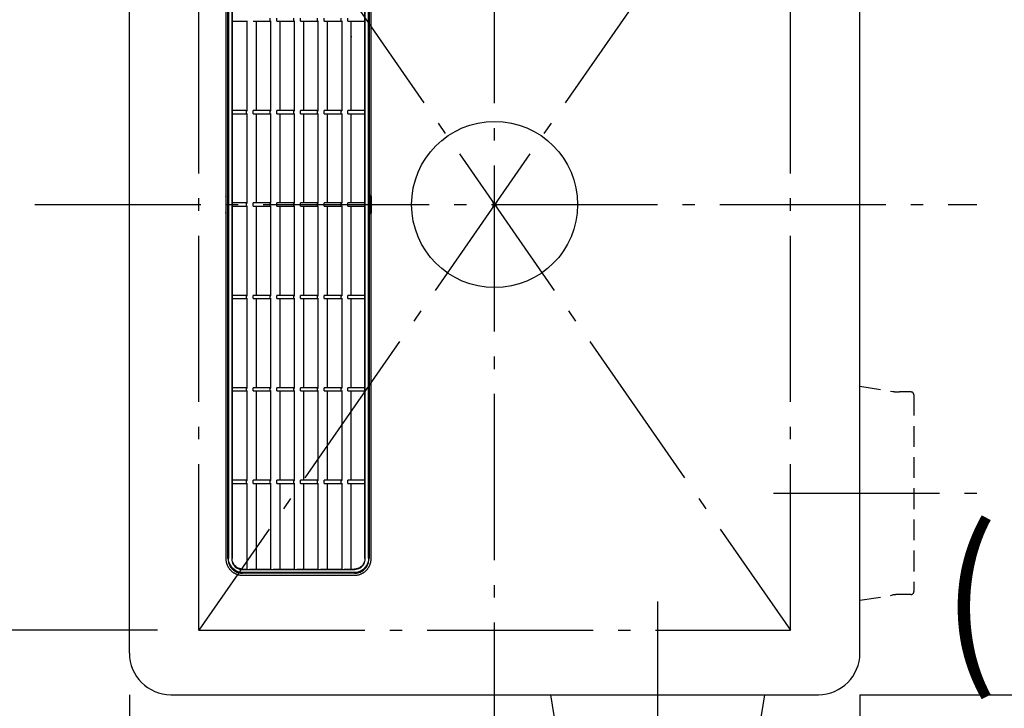
# Model space of a CAD drawing. Extents: x -486 to 644, y -647 to 565.
# Drawn here: x -229 to 246, y -243 to 89 of the extents above; entities that cross this region are included whole.
import ezdxf

# ---------------------------------------------------------------- set-up
doc = ezdxf.new("R2010")
doc.units = 0
doc.header["$LTSCALE"] = 20
doc.header["$PDMODE"] = 3
doc.header["$PDSIZE"] = -2
doc.linetypes.add('DASHDOT', pattern=[5.5, 4, -0.6, 0.3, -0.6])
doc.linetypes.add('DASHED', pattern=[0.75, 0.5, -0.25])
doc.layers.get('DEFPOINTS').update_dxf_attribs({"linetype": 'CONTINUOUS'})
for name, color, linetype in [('ARRANGE', 1, 'CONTINUOUS'), ('BASIS', 6, 'DASHDOT'), ('DETAIL', 5, 'CONTINUOUS'), ('NOTE', 4, 'CONTINUOUS'), ('OUTLINE', 3, 'CONTINUOUS'), ('SERVICESPACE', 2, 'DASHDOT'), ('SIZE', 30, 'CONTINUOUS')]:
    doc.layers.add(name, color=color, linetype=linetype)
doc.styles.get("Standard").update_dxf_attribs({"font": 'SIMPLEX.shx', "width": 0.9, "height": 64, "bigfont": 'BIGFONT.shx'})

msp = doc.modelspace()

# ---------------------------------------------------------------- linework, layer by layer
at = {"layer": 'ARRANGE', "color": 1, "linetype": 'CONTINUOUS'}
msp.add_circle((0, 0), 40, dxfattribs=at)
msp.add_point((0, 0), dxfattribs=at)
at = {"layer": 'BASIS', "color": 6, "linetype": 'DASHDOT'}
for p, q in [((0, -281.198891), (0, 285.009849)), ((-221.525152, 0), (232.390522, 0)), ((134.40933, -139), (238.778043, -139)), ((78.5, -191.133437), (78.5, -298.964863))]:
    msp.add_line(p, q, dxfattribs=at)
at = {"layer": 'DEFPOINTS', "color": 30, "linetype": 'CONTINUOUS'}
for p in [(232.390522, 0), (238.778043, -139), (-142.5, -205), (-176, -216), (176, -216), (156, -236)]:
    msp.add_point(p, dxfattribs=at)
at = {"layer": 'DETAIL', "color": 5, "linetype": 'CONTINUOUS'}
for p, q in [((-176, -216), (-176, 216)), ((176, -216), (176, 216)), ((-129.5, 170.5), (-129.5, -170.5)), ((-128.5, -170.5014), (-128.5, 170.5014)), ((-128.24, 170.2414), (-128.24, -170.2414)), ((-126.65, 170.651), (-126.65, -170.651)), ((-126.5, 170.501), (-126.5, -170.501)), ((-62.5, -170.501), (-62.5, 170.501)), ((-62.35, -170.651), (-62.35, 170.651)), ((-60.76, -170.2414), (-60.76, 170.2414)), ((-60.5, 170.5014), (-60.5, -170.5014)), ((-59.5, -170.5), (-59.5, 170.5)), ((-126.5, 88.25), (-119.284757, 88.25)), ((-119.284757, 45.115), (-119.284757, 88.385)), ((-116.333245, 88.25), (-107.884757, 88.25)), ((-114.73907, 45.25), (-114.73907, 88.25)), ((-108.120929, 88.25), (-108.120929, 89.75)), ((-108.120929, 88.25), (-107.8843, 88.385523)), ((-107.884757, 45.115), (-107.884757, 88.385)), ((-107.8843, 88.385523), (-107.884756, 88.384999)), ((-104.933245, 88.25), (-104.933245, 89.75)), ((-104.933245, 88.25), (-96.484757, 88.25)), ((-103.33907, 45.25), (-103.33907, 88.25)), ((-96.720929, 88.25), (-96.720929, 89.75)), ((-96.720929, 88.25), (-96.4843, 88.385523)), ((-96.484757, 45.115), (-96.484757, 88.385)), ((-96.4843, 88.385523), (-96.484756, 88.384999)), ((-93.533245, 88.25), (-93.533245, 89.75)), ((-93.533245, 88.25), (-85.084757, 88.25)), ((-91.93907, 45.25), (-91.93907, 88.25)), ((-85.320929, 88.25), (-85.320929, 89.75)), ((-85.320929, 88.25), (-85.0843, 88.385523)), ((-85.084757, 45.115), (-85.084757, 88.385)), ((-85.0843, 88.385523), (-85.084756, 88.384999)), ((-82.133245, 88.25), (-82.133245, 89.75)), ((-82.133245, 88.25), (-73.684757, 88.25)), ((-80.53907, 45.25), (-80.53907, 88.25)), ((-73.920929, 88.25), (-73.920929, 89.75)), ((-73.920929, 88.25), (-73.6843, 88.385523)), ((-73.684757, 88.385), (-73.684757, 45.115)), ((-73.684756, 88.384999), (-73.6843, 88.385523)), ((-70.733245, 88.25), (-70.733245, 89.75)), ((-70.733245, 88.25), (-62.5, 88.25)), ((-69.13907, 45.25), (-69.13907, 88.25)), ((-69.136278, 82.128677), (-69.13907, 82.13314)), ((-69.099728, 82.0237), (-69.136278, 82.128677)), ((-69.087275, 81.912801), (-69.099728, 82.0237)), ((-69.090161, 80.689281), (-69.091639, 80.627758)), ((-69.088941, 80.766989), (-69.090161, 80.689281)), ((-69.08803, 80.857405), (-69.088941, 80.766989)), ((-69.087275, 81.060771), (-69.08803, 80.857405)), ((-69.087275, 81.060771), (-69.087275, 81.912801)), ((-69.13907, 79.058905), (-69.091639, 80.627758)), ((-69.103328, 80.241146), (-69.13907, 80.303055)), ((-119.284757, 45.25), (-126.5, 45.25)), ((-126.5, 43.75), (-119.284757, 43.75)), ((-119.520929, 43.75), (-119.520929, 45.25)), ((-119.520929, 45.25), (-119.2843, 45.114477)), ((-119.520929, 43.75), (-119.2843, 43.885523)), ((-119.284757, 0.615), (-119.284757, 43.885)), ((-119.2843, 45.114477), (-119.284756, 45.115001)), ((-119.2843, 43.885523), (-119.284756, 43.884999)), ((-116.333245, 43.75), (-116.333245, 45.25)), ((-107.884757, 45.25), (-116.333245, 45.25)), ((-116.333245, 43.75), (-107.884757, 43.75)), ((-114.73907, 0.75), (-114.73907, 43.75)), ((-108.120929, 43.75), (-108.120929, 45.25)), ((-108.120929, 45.25), (-107.8843, 45.114477)), ((-108.120929, 43.75), (-107.8843, 43.885523)), ((-107.884757, 0.615), (-107.884757, 43.885)), ((-107.8843, 45.114477), (-107.884756, 45.115001)), ((-107.8843, 43.885523), (-107.884756, 43.884999)), ((-104.933245, 43.75), (-104.933245, 45.25)), ((-96.484757, 45.25), (-104.933245, 45.25)), ((-104.933245, 43.75), (-96.484757, 43.75)), ((-103.33907, 0.75), (-103.33907, 43.75)), ((-96.720929, 43.75), (-96.720929, 45.25)), ((-96.720929, 45.25), (-96.4843, 45.114477)), ((-96.720929, 43.75), (-96.4843, 43.885523)), ((-96.484757, 0.615), (-96.484757, 43.885)), ((-96.4843, 45.114477), (-96.484756, 45.115001)), ((-96.4843, 43.885523), (-96.484756, 43.884999)), ((-93.533245, 43.75), (-93.533245, 45.25)), ((-85.084757, 45.25), (-93.533245, 45.25)), ((-93.533245, 43.75), (-85.084757, 43.75)), ((-91.93907, 0.75), (-91.93907, 43.75)), ((-85.320929, 43.75), (-85.320929, 45.25)), ((-85.320929, 45.25), (-85.0843, 45.114477)), ((-85.320929, 43.75), (-85.0843, 43.885523)), ((-85.084757, 0.615), (-85.084757, 43.885)), ((-85.0843, 45.114477), (-85.084756, 45.115001)), ((-85.0843, 43.885523), (-85.084756, 43.884999)), ((-82.133245, 43.75), (-82.133245, 45.25)), ((-73.684757, 45.25), (-82.133245, 45.25)), ((-82.133245, 43.75), (-73.684757, 43.75)), ((-80.53907, 0.75), (-80.53907, 43.75)), ((-73.920929, 43.75), (-73.920929, 45.25)), ((-73.920929, 45.25), (-73.6843, 45.114477)), ((-73.920929, 43.75), (-73.6843, 43.885523)), ((-73.684757, 43.885), (-73.684757, 0.615)), ((-73.684756, 45.115001), (-73.6843, 45.114477)), ((-73.684756, 43.884999), (-73.6843, 43.885523)), ((-70.733245, 43.75), (-70.733245, 45.25)), ((-62.5, 45.25), (-70.733245, 45.25)), ((-70.733245, 43.75), (-62.5, 43.75)), ((-69.13907, 0.75), (-69.13907, 43.75)), ((-59.6, 4.921382), (-59.6, 4.409234)), ((-129.3, 4.409234), (-129.5, 4.409234)), ((-129.474019, 4.019767), (-129.5, 4.094392)), ((-129.461599, 3.909005), (-129.474019, 4.019767)), ((-129.461599, 3.909005), (-129.461599, -3.909005)), ((-129.3, -4.7), (-129.3, 4.7)), ((-119.284757, 0.75), (-126.5, 0.75)), ((-119.520929, -0.75), (-119.520929, 0.75)), ((-119.520929, 0.75), (-119.2843, 0.614477)), ((-119.2843, 0.614477), (-119.284756, 0.615001)), ((-116.333245, -0.75), (-116.333245, 0.75)), ((-107.884757, 0.75), (-116.333245, 0.75)), ((-108.120929, -0.75), (-108.120929, 0.75)), ((-108.120929, 0.75), (-107.8843, 0.614477)), ((-107.8843, 0.614477), (-107.884756, 0.615001)), ((-104.933245, -0.75), (-104.933245, 0.75)), ((-96.484757, 0.75), (-104.933245, 0.75)), ((-96.720929, -0.75), (-96.720929, 0.75)), ((-96.720929, 0.75), (-96.4843, 0.614477)), ((-96.4843, 0.614477), (-96.484756, 0.615001)), ((-93.533245, -0.75), (-93.533245, 0.75)), ((-85.084757, 0.75), (-93.533245, 0.75)), ((-85.320929, -0.75), (-85.320929, 0.75)), ((-85.320929, 0.75), (-85.0843, 0.614477)), ((-85.0843, 0.614477), (-85.084756, 0.615001)), ((-82.133245, -0.75), (-82.133245, 0.75)), ((-73.684757, 0.75), (-82.133245, 0.75)), ((-73.920929, -0.75), (-73.920929, 0.75)), ((-73.920929, 0.75), (-73.6843, 0.614477)), ((-73.684756, 0.615001), (-73.6843, 0.614477)), ((-70.733245, -0.75), (-70.733245, 0.75)), ((-62.5, 0.75), (-70.733245, 0.75)), ((-59.7, -4.7), (-59.7, 4.7)), ((-59.5, 4.409234), (-59.7, 4.409234)), ((-59.525981, 4.019767), (-59.538401, 3.909005)), ((-59.538401, 3.909005), (-59.538401, -3.909005)), ((-59.5, 4.094392), (-59.525981, 4.019767)), ((-129.5, -4.094392), (-129.474019, -4.019767)), ((-129.5, -4.409234), (-129.3, -4.409234)), ((-129.474019, -4.019767), (-129.461599, -3.909005)), ((-126.5, -0.75), (-119.284757, -0.75)), ((-119.520929, -0.75), (-119.2843, -0.614477)), ((-119.284757, -43.885), (-119.284757, -0.615)), ((-119.2843, -0.614477), (-119.284756, -0.615001)), ((-116.333245, -0.75), (-107.884757, -0.75)), ((-114.73907, -43.75), (-114.73907, -0.75)), ((-108.120929, -0.75), (-107.8843, -0.614477)), ((-107.884757, -43.885), (-107.884757, -0.615)), ((-107.8843, -0.614477), (-107.884756, -0.615001)), ((-104.933245, -0.75), (-96.484757, -0.75)), ((-103.33907, -43.75), (-103.33907, -0.75)), ((-96.720929, -0.75), (-96.4843, -0.614477)), ((-96.484757, -43.885), (-96.484757, -0.615)), ((-96.4843, -0.614477), (-96.484756, -0.615001)), ((-93.533245, -0.75), (-85.084757, -0.75)), ((-91.93907, -43.75), (-91.93907, -0.75)), ((-85.320929, -0.75), (-85.0843, -0.614477)), ((-85.084757, -43.885), (-85.084757, -0.615)), ((-85.0843, -0.614477), (-85.084756, -0.615001)), ((-82.133245, -0.75), (-73.684757, -0.75)), ((-80.53907, -43.75), (-80.53907, -0.75)), ((-73.920929, -0.75), (-73.6843, -0.614477)), ((-73.684757, -0.615), (-73.684757, -43.885)), ((-73.684756, -0.615001), (-73.6843, -0.614477)), ((-70.733245, -0.75), (-62.5, -0.75)), ((-69.13907, -43.75), (-69.13907, -0.75)), ((-59.7, -4.409234), (-59.5, -4.409234)), ((-59.6, -4.409234), (-59.6, -4.921425)), ((-59.538401, -3.909005), (-59.525981, -4.019767)), ((-59.525981, -4.019767), (-59.5, -4.094392)), ((-60.5, -29.5), (-60.5, -17.5)), ((-60.5, -118.55), (-60.5, -38.5)), ((-119.284757, -43.75), (-126.5, -43.75)), ((-126.5, -45.25), (-119.284757, -45.25)), ((-119.520929, -45.25), (-119.520929, -43.75)), ((-119.520929, -43.75), (-119.2843, -43.885523)), ((-119.520929, -45.25), (-119.2843, -45.114477)), ((-119.284757, -88.385), (-119.284757, -45.115)), ((-119.2843, -43.885523), (-119.284756, -43.884999)), ((-119.2843, -45.114477), (-119.284756, -45.115001)), ((-116.333245, -45.25), (-116.333245, -43.75)), ((-107.884757, -43.75), (-116.333245, -43.75)), ((-116.333245, -45.25), (-107.884757, -45.25)), ((-114.73907, -88.25), (-114.73907, -45.25)), ((-108.120929, -45.25), (-108.120929, -43.75)), ((-108.120929, -43.75), (-107.8843, -43.885523)), ((-108.120929, -45.25), (-107.8843, -45.114477)), ((-107.884757, -88.385), (-107.884757, -45.115)), ((-107.8843, -43.885523), (-107.884756, -43.884999)), ((-107.8843, -45.114477), (-107.884756, -45.115001)), ((-104.933245, -45.25), (-104.933245, -43.75)), ((-96.484757, -43.75), (-104.933245, -43.75)), ((-104.933245, -45.25), (-96.484757, -45.25)), ((-103.33907, -88.25), (-103.33907, -45.25)), ((-96.720929, -45.25), (-96.720929, -43.75)), ((-96.720929, -43.75), (-96.4843, -43.885523)), ((-96.720929, -45.25), (-96.4843, -45.114477)), ((-96.484757, -88.385), (-96.484757, -45.115)), ((-96.4843, -43.885523), (-96.484756, -43.884999)), ((-96.4843, -45.114477), (-96.484756, -45.115001)), ((-93.533245, -45.25), (-93.533245, -43.75)), ((-85.084757, -43.75), (-93.533245, -43.75)), ((-93.533245, -45.25), (-85.084757, -45.25)), ((-91.93907, -88.25), (-91.93907, -45.25)), ((-85.320929, -45.25), (-85.320929, -43.75)), ((-85.320929, -43.75), (-85.0843, -43.885523)), ((-85.320929, -45.25), (-85.0843, -45.114477)), ((-85.084757, -88.385), (-85.084757, -45.115)), ((-85.0843, -43.885523), (-85.084756, -43.884999)), ((-85.0843, -45.114477), (-85.084756, -45.115001)), ((-82.133245, -45.25), (-82.133245, -43.75)), ((-73.684757, -43.75), (-82.133245, -43.75)), ((-82.133245, -45.25), (-73.684757, -45.25)), ((-80.53907, -88.25), (-80.53907, -45.25)), ((-73.920929, -45.25), (-73.920929, -43.75)), ((-73.920929, -43.75), (-73.6843, -43.885523)), ((-73.920929, -45.25), (-73.6843, -45.114477)), ((-73.684757, -45.115), (-73.684757, -88.385)), ((-73.684756, -43.884999), (-73.6843, -43.885523)), ((-73.684756, -45.115001), (-73.6843, -45.114477)), ((-70.733245, -45.25), (-70.733245, -43.75)), ((-62.5, -43.75), (-70.733245, -43.75)), ((-70.733245, -45.25), (-62.5, -45.25)), ((-69.13907, -88.25), (-69.13907, -45.25)), ((-119.284757, -88.25), (-126.5, -88.25)), ((-126.5, -89.75), (-119.284757, -89.75)), ((-119.520929, -89.75), (-119.520929, -88.25)), ((-119.520929, -88.25), (-119.2843, -88.385523)), ((-119.520929, -89.75), (-119.2843, -89.614477)), ((-119.284757, -132.885), (-119.284757, -89.615)), ((-119.2843, -88.385523), (-119.284756, -88.384999)), ((-119.2843, -89.614477), (-119.284756, -89.615001)), ((-116.333245, -89.75), (-116.333245, -88.25)), ((-107.884757, -88.25), (-116.333245, -88.25)), ((-116.333245, -89.75), (-107.884757, -89.75)), ((-114.73907, -132.75), (-114.73907, -89.75)), ((-108.120929, -88.25), (-107.8843, -88.385523)), ((-108.120929, -89.75), (-108.120929, -88.25)), ((-108.120929, -89.75), (-107.8843, -89.614477)), ((-107.884757, -132.885), (-107.884757, -89.615)), ((-107.8843, -88.385523), (-107.884756, -88.384999)), ((-107.8843, -89.614477), (-107.884756, -89.615001)), ((-104.933245, -89.75), (-104.933245, -88.25)), ((-96.484757, -88.25), (-104.933245, -88.25)), ((-104.933245, -89.75), (-96.484757, -89.75)), ((-103.33907, -132.75), (-103.33907, -89.75)), ((-96.720929, -88.25), (-96.4843, -88.385523)), ((-96.720929, -89.75), (-96.720929, -88.25)), ((-96.720929, -89.75), (-96.4843, -89.614477)), ((-96.484757, -132.885), (-96.484757, -89.615)), ((-96.4843, -88.385523), (-96.484756, -88.384999)), ((-96.4843, -89.614477), (-96.484756, -89.615001)), ((-93.533245, -89.75), (-93.533245, -88.25)), ((-85.084757, -88.25), (-93.533245, -88.25)), ((-93.533245, -89.75), (-85.084757, -89.75)), ((-91.93907, -132.75), (-91.93907, -89.75)), ((-85.320929, -88.25), (-85.0843, -88.385523)), ((-85.320929, -89.75), (-85.320929, -88.25)), ((-85.320929, -89.75), (-85.0843, -89.614477)), ((-85.084757, -132.885), (-85.084757, -89.615)), ((-85.0843, -88.385523), (-85.084756, -88.384999)), ((-85.0843, -89.614477), (-85.084756, -89.615001)), ((-82.133245, -89.75), (-82.133245, -88.25)), ((-73.684757, -88.25), (-82.133245, -88.25)), ((-82.133245, -89.75), (-73.684757, -89.75)), ((-80.53907, -132.75), (-80.53907, -89.75)), ((-73.920929, -88.25), (-73.6843, -88.385523)), ((-73.920929, -89.75), (-73.920929, -88.25)), ((-73.920929, -89.75), (-73.6843, -89.614477)), ((-73.684757, -89.615), (-73.684757, -132.885)), ((-73.684756, -88.384999), (-73.6843, -88.385523)), ((-73.684756, -89.615001), (-73.6843, -89.614477)), ((-70.733245, -89.75), (-70.733245, -88.25)), ((-62.5, -88.25), (-70.733245, -88.25)), ((-70.733245, -89.75), (-62.5, -89.75)), ((-69.13907, -132.75), (-69.13907, -89.75)), ((-60.5, -159.3), (-60.5, -126.55)), ((-119.284757, -132.75), (-126.5, -132.75)), ((-119.520929, -132.75), (-119.2843, -132.885523)), ((-119.520929, -134.25), (-119.520929, -132.75)), ((-116.333245, -134.25), (-116.333245, -132.75)), ((-107.884757, -132.75), (-116.333245, -132.75)), ((-108.120929, -132.75), (-107.8843, -132.885523)), ((-108.120929, -134.25), (-108.120929, -132.75)), ((-104.933245, -134.25), (-104.933245, -132.75)), ((-96.484757, -132.75), (-104.933245, -132.75)), ((-96.720929, -132.75), (-96.4843, -132.885523)), ((-96.720929, -134.25), (-96.720929, -132.75)), ((-93.533245, -134.25), (-93.533245, -132.75)), ((-85.084757, -132.75), (-93.533245, -132.75)), ((-85.320929, -132.75), (-85.0843, -132.885523)), ((-85.320929, -134.25), (-85.320929, -132.75)), ((-73.684757, -132.75), (-82.133245, -132.75)), ((-82.133245, -134.25), (-82.133245, -132.75)), ((-73.920929, -132.75), (-73.6843, -132.885523)), ((-73.920929, -134.25), (-73.920929, -132.75)), ((-62.5, -132.75), (-70.733245, -132.75)), ((-70.733245, -134.25), (-70.733245, -132.75)), ((-126.5, -134.25), (-119.284757, -134.25)), ((-119.520929, -134.25), (-119.2843, -134.114477)), ((-119.284757, -175.635001), (-119.284757, -134.115)), ((-119.2843, -132.885523), (-119.284756, -132.884999)), ((-119.2843, -134.114477), (-119.284756, -134.115001)), ((-116.333245, -134.25), (-107.884757, -134.25)), ((-114.73907, -175.5), (-114.73907, -134.25)), ((-108.120929, -134.25), (-107.8843, -134.114477)), ((-107.884757, -175.635001), (-107.884757, -134.115)), ((-107.8843, -132.885523), (-107.884756, -132.884999)), ((-107.8843, -134.114477), (-107.884756, -134.115001)), ((-104.933245, -134.25), (-96.484757, -134.25)), ((-103.33907, -175.5), (-103.33907, -134.25)), ((-96.720929, -134.25), (-96.4843, -134.114477)), ((-96.484757, -175.635001), (-96.484757, -134.115)), ((-96.4843, -132.885523), (-96.484756, -132.884999)), ((-96.4843, -134.114477), (-96.484756, -134.115001)), ((-93.533245, -134.25), (-85.084757, -134.25)), ((-91.93907, -175.5), (-91.93907, -134.25)), ((-85.320929, -134.25), (-85.0843, -134.114477)), ((-85.084757, -175.635001), (-85.084757, -134.115)), ((-85.0843, -132.885523), (-85.084756, -132.884999)), ((-85.0843, -134.114477), (-85.084756, -134.115001)), ((-82.133245, -134.25), (-73.684757, -134.25)), ((-80.53907, -175.5), (-80.53907, -134.25)), ((-73.920929, -134.25), (-73.6843, -134.114477)), ((-73.684757, -134.115), (-73.684757, -175.635001)), ((-73.684756, -132.884999), (-73.6843, -132.885523)), ((-73.684756, -134.115001), (-73.6843, -134.114477)), ((-70.733245, -134.25), (-62.5, -134.25)), ((-69.13907, -175.5), (-69.13907, -134.25)), ((-129.5, -170.5), (-129.499545, -170.584802)), ((-129.499545, -170.584802), (-129.498121, -170.672364)), ((-129.498121, -170.672364), (-129.495623, -170.763162)), ((-129.495623, -170.763162), (-129.491925, -170.857531)), ((-128.5, -170.5014), (-128.43998, -171.416166)), ((-128.181132, -171.147381), (-128.24, -170.2414)), ((-126.65, -170.651), (-126.604549, -171.323687)), ((-126.449131, -171.212457), (-126.5, -170.501)), ((-62.390903, -171.289292), (-62.35, -170.651)), ((-60.76, -170.2414), (-60.820013, -171.156118)), ((-60.558858, -171.407304), (-60.5, -170.5014)), ((-59.508109, -170.858282), (-59.504399, -170.763823)), ((-59.504399, -170.763823), (-59.501889, -170.672833)), ((-59.501889, -170.672833), (-59.500457, -170.584998)), ((-59.500457, -170.584998), (-59.5, -170.5)), ((-129.491925, -170.857531), (-129.486879, -170.955833)), ((-129.486879, -170.955833), (-129.469614, -171.193861)), ((-129.469614, -171.193861), (-129.445516, -171.429073)), ((-129.445516, -171.429073), (-129.414716, -171.662003)), ((-129.414716, -171.662003), (-129.377266, -171.893134)), ((-129.377266, -171.893134), (-129.333136, -172.122951)), ((-129.333136, -172.122951), (-129.282241, -172.351831)), ((-129.282241, -172.351831), (-129.224518, -172.579801)), ((-129.224518, -172.579801), (-129.159959, -172.806607)), ((-129.159959, -172.806607), (-129.088539, -173.032061)), ((-129.088539, -173.032061), (-129.010213, -173.256015)), ((-129.010213, -173.256015), (-128.924934, -173.4783)), ((-128.924934, -173.4783), (-128.832635, -173.698777)), ((-128.832635, -173.698777), (-128.733264, -173.91735)), ((-128.733264, -173.91735), (-128.626769, -174.133964)), ((-128.626769, -174.133964), (-128.512932, -174.348816)), ((-128.512932, -174.348816), (-128.39159, -174.561891)), ((-128.43998, -171.416166), (-128.25856, -172.324086)), ((-128.39159, -174.561891), (-128.262806, -174.77275)), ((-128.262806, -174.77275), (-128.126724, -174.980871)), ((-128.25856, -172.324086), (-127.959255, -173.199245)), ((-128.005195, -172.039303), (-128.181132, -171.147381)), ((-128.126724, -174.980871), (-127.98352, -175.185747)), ((-127.715191, -172.900772), (-128.005195, -172.039303)), ((-127.98352, -175.185747), (-127.833375, -175.386915)), ((-127.959255, -173.199245), (-127.551918, -174.019109)), ((-127.833375, -175.386915), (-127.676507, -175.583915)), ((-127.316048, -173.717267), (-127.715191, -172.900772)), ((-127.551918, -174.019109), (-127.041594, -174.778061)), ((-126.812619, -174.477562), (-127.316048, -173.717267)), ((-127.041594, -174.778061), (-126.431884, -175.468702)), ((-126.208617, -175.171969), (-126.812619, -174.477562)), ((-126.604549, -171.323687), (-126.466831, -171.992011)), ((-126.466831, -171.992011), (-126.241275, -172.63099)), ((-126.297371, -171.910046), (-126.449131, -171.212457)), ((-126.431884, -175.468702), (-125.737455, -176.072701)), ((-126.048418, -172.577547), (-126.297371, -171.910046)), ((-126.241275, -172.63099), (-125.939285, -173.220435)), ((-125.517919, -175.781703), (-126.208617, -175.171969)), ((-125.706128, -173.204398), (-126.048418, -172.577547)), ((-125.939285, -173.220435), (-125.567924, -173.75734)), ((-125.27946, -173.774366), (-125.706128, -173.204398)), ((-125.567924, -173.75734), (-125.132094, -174.238993)), ((-124.774366, -174.27946), (-125.27946, -173.774366)), ((-125.132094, -174.238993), (-124.641295, -174.657212)), ((-124.204398, -174.706128), (-124.774366, -174.27946)), ((-124.641295, -174.657212), (-124.105958, -175.005824)), ((-123.577547, -175.048418), (-124.204398, -174.706128)), ((-124.105958, -175.005824), (-123.529266, -175.283821)), ((-122.910046, -175.297371), (-123.577547, -175.048418)), ((-123.529266, -175.283821), (-122.919944, -175.486315)), ((-122.919944, -175.486315), (-122.289292, -175.609097)), ((-122.212457, -175.449131), (-122.910046, -175.297371)), ((-121.501, -175.5), (-122.212457, -175.449131)), ((-121.501, -175.5), (-119.284757, -175.5)), ((-117.801146, -175.638119), (-116.333245, -175.5)), ((-116.333245, -175.5), (-107.884757, -175.5)), ((-106.401146, -175.638119), (-104.933245, -175.5)), ((-104.933245, -175.5), (-96.484757, -175.5)), ((-95.001146, -175.638119), (-93.533245, -175.5)), ((-93.533245, -175.5), (-85.084757, -175.5)), ((-83.601146, -175.638119), (-82.133245, -175.5)), ((-82.133245, -175.5), (-73.684757, -175.5)), ((-72.201146, -175.638119), (-70.733245, -175.5)), ((-70.733245, -175.5), (-67.499, -175.5)), ((-69.095502, -175.5), (-69.13907, -174.058905)), ((-69.103328, -175.241146), (-69.13907, -175.303055)), ((-66.787543, -175.449131), (-67.499, -175.5)), ((-66.089954, -175.297371), (-66.787543, -175.449131)), ((-66.676313, -175.604549), (-66.007989, -175.466831)), ((-65.422453, -175.048418), (-66.089954, -175.297371)), ((-66.007989, -175.466831), (-65.36901, -175.241275)), ((-64.795602, -174.706128), (-65.422453, -175.048418)), ((-65.36901, -175.241275), (-64.779565, -174.939285)), ((-64.225634, -174.27946), (-64.795602, -174.706128)), ((-64.779565, -174.939285), (-64.24266, -174.567924)), ((-64.24266, -174.567924), (-63.761007, -174.132094)), ((-63.72054, -173.774366), (-64.225634, -174.27946)), ((-63.761007, -174.132094), (-63.342788, -173.641295)), ((-63.293872, -173.204398), (-63.72054, -173.774366)), ((-62.828031, -175.208617), (-63.522438, -175.812619)), ((-63.342788, -173.641295), (-62.994176, -173.105958)), ((-62.951582, -172.577547), (-63.293872, -173.204398)), ((-63.221939, -176.041594), (-62.531298, -175.431884)), ((-62.994176, -173.105958), (-62.716179, -172.529266)), ((-62.702629, -171.910046), (-62.951582, -172.577547)), ((-62.218297, -174.517919), (-62.828031, -175.208617)), ((-62.716179, -172.529266), (-62.513685, -171.919944)), ((-62.550869, -171.212457), (-62.702629, -171.910046)), ((-62.531298, -175.431884), (-61.927299, -174.737455)), ((-62.513685, -171.919944), (-62.390903, -171.289292)), ((-61.707959, -173.758896), (-62.218297, -174.517919)), ((-61.927299, -174.737455), (-61.423868, -173.97712)), ((-61.300665, -172.939053), (-61.707959, -173.758896)), ((-61.423868, -173.97712), (-61.024752, -173.160631)), ((-61.323376, -175.583773), (-61.166634, -175.386926)), ((-61.001414, -172.063993), (-61.300665, -172.939053)), ((-61.166634, -175.386926), (-61.016579, -175.185885)), ((-61.024752, -173.160631), (-60.734776, -172.299195)), ((-61.016579, -175.185885), (-60.87347, -174.981158)), ((-60.820013, -171.156118), (-61.001414, -172.063993)), ((-60.87347, -174.981158), (-60.737507, -174.773245)), ((-60.737507, -174.773245), (-60.608831, -174.562605)), ((-60.734776, -172.299195), (-60.558858, -171.407304)), ((-60.608831, -174.562605), (-60.487541, -174.349677)), ((-60.487541, -174.349677), (-60.373711, -174.134905)), ((-60.373711, -174.134905), (-60.267241, -173.918418)), ((-60.267241, -173.918418), (-60.167928, -173.700065)), ((-60.167928, -173.700065), (-60.075679, -173.479828)), ((-60.075679, -173.479828), (-59.990406, -173.257704)), ((-59.990406, -173.257704), (-59.912033, -173.033778)), ((-59.912033, -173.033778), (-59.840536, -172.808254)), ((-59.840536, -172.808254), (-59.775901, -172.581356)), ((-59.775901, -172.581356), (-59.718104, -172.35328)), ((-59.718104, -172.35328), (-59.667121, -172.124189)), ((-59.667121, -172.124189), (-59.622901, -171.894075)), ((-59.622901, -171.894075), (-59.585383, -171.662674)), ((-59.585383, -171.662674), (-59.554546, -171.429605)), ((-59.554546, -171.429605), (-59.530434, -171.194407)), ((-59.530434, -171.194407), (-59.51316, -170.956513)), ((-59.51316, -170.956513), (-59.508109, -170.858282)), ((-127.676507, -175.583915), (-127.51331, -175.776133)), ((-127.51331, -175.776133), (-127.343972, -175.963257)), ((-127.343972, -175.963257), (-127.16838, -176.145304)), ((-127.16838, -176.145304), (-126.986385, -176.322279)), ((-126.986385, -176.322279), (-126.797859, -176.494196)), ((-126.797859, -176.494196), (-126.602696, -176.661017)), ((-126.602696, -176.661017), (-126.40077, -176.822669)), ((-126.40077, -176.822669), (-126.192437, -176.978682)), ((-126.192437, -176.978682), (-125.978244, -177.1285)), ((-125.978244, -177.1285), (-125.758586, -177.271738)), ((-125.758586, -177.271738), (-125.533875, -177.408039)), ((-125.737455, -176.072701), (-124.97712, -176.576132)), ((-125.533875, -177.408039), (-125.304583, -177.537054)), ((-124.758896, -176.292041), (-125.517919, -175.781703)), ((-125.304583, -177.537054), (-125.07133, -177.658401)), ((-125.07133, -177.658401), (-124.834771, -177.771746)), ((-124.97712, -176.576132), (-124.160631, -176.975248)), ((-124.834771, -177.771746), (-124.594746, -177.877162)), ((-123.939053, -176.699335), (-124.758896, -176.292041)), ((-124.594746, -177.877162), (-124.351206, -177.97463)), ((-124.351206, -177.97463), (-124.104327, -178.064081)), ((-124.160631, -176.975248), (-123.299195, -177.265224)), ((-124.104327, -178.064081), (-123.854337, -178.145449)), ((-123.063993, -176.998586), (-123.939053, -176.699335)), ((-123.854337, -178.145449), (-123.60146, -178.218662)), ((-123.60146, -178.218662), (-123.34591, -178.283646)), ((-123.34591, -178.283646), (-123.087978, -178.340299)), ((-123.299195, -177.265224), (-122.407304, -177.441142)), ((-123.087978, -178.340299), (-122.828369, -178.388456)), ((-122.156118, -177.179987), (-123.063993, -176.998586)), ((-122.828369, -178.388456), (-122.567647, -178.428028)), ((-122.567647, -178.428028), (-122.30623, -178.458976)), ((-122.407304, -177.441142), (-121.5014, -177.5)), ((-122.30623, -178.458976), (-122.044541, -178.48128)), ((-122.289292, -175.609097), (-121.651, -175.65)), ((-121.2414, -177.24), (-122.156118, -177.179987)), ((-122.044541, -178.48128), (-121.783018, -178.494938)), ((-121.783018, -178.494938), (-121.522082, -178.499969)), ((-121.651, -175.65), (-67.349, -175.65)), ((-121.522082, -178.499969), (-67.5, -178.5)), ((-67.4986, -177.5), (-121.5014, -177.5)), ((-67.7586, -177.24), (-121.2414, -177.24)), ((-119.284754, -175.635002), (-119.264066, -175.638499)), ((-119.264066, -175.638499), (-119.207429, -175.641634)), ((-119.207429, -175.641634), (-119.117685, -175.644438)), ((-119.117685, -175.644438), (-118.999113, -175.646779)), ((-118.999113, -175.646779), (-118.857779, -175.648537)), ((-118.857779, -175.648537), (-118.700306, -175.64963)), ((-118.366071, -175.649616), (-118.206039, -175.648483)), ((-118.206039, -175.648483), (-118.062778, -175.646657)), ((-118.062778, -175.646657), (-117.9437, -175.644234)), ((-117.9437, -175.644234), (-117.855022, -175.641339)), ((-117.855022, -175.641339), (-117.801146, -175.638119)), ((-107.884754, -175.635002), (-107.864065, -175.638499)), ((-107.864065, -175.638499), (-107.807429, -175.641634)), ((-107.807429, -175.641634), (-107.717684, -175.644438)), ((-107.717684, -175.644438), (-107.599112, -175.646779)), ((-107.599112, -175.646779), (-107.457777, -175.648537)), ((-107.457777, -175.648537), (-107.300305, -175.64963)), ((-106.966071, -175.649616), (-106.80604, -175.648483)), ((-106.80604, -175.648483), (-106.662778, -175.646657)), ((-106.662778, -175.646657), (-106.5437, -175.644234)), ((-106.5437, -175.644234), (-106.455022, -175.641339)), ((-106.455022, -175.641339), (-106.401146, -175.638119)), ((-96.484754, -175.635002), (-96.464062, -175.638499)), ((-96.464062, -175.638499), (-96.407412, -175.641634)), ((-96.407412, -175.641634), (-96.317604, -175.64444)), ((-96.317604, -175.64444), (-96.199072, -175.64678)), ((-96.199072, -175.64678), (-96.057715, -175.648538)), ((-96.057715, -175.648538), (-95.900289, -175.64963)), ((-95.566069, -175.649616), (-95.406032, -175.648482)), ((-95.406032, -175.648482), (-95.262774, -175.646657)), ((-95.262774, -175.646657), (-95.143694, -175.644234)), ((-95.143694, -175.644234), (-95.055021, -175.641339)), ((-95.055021, -175.641339), (-95.001146, -175.638119)), ((-85.084754, -175.635002), (-85.064065, -175.638499)), ((-85.064065, -175.638499), (-85.007429, -175.641634)), ((-85.007429, -175.641634), (-84.917684, -175.644438)), ((-84.917684, -175.644438), (-84.799112, -175.646779)), ((-84.799112, -175.646779), (-84.657777, -175.648537)), ((-84.657777, -175.648537), (-84.500305, -175.64963)), ((-84.166071, -175.649616), (-84.00604, -175.648483)), ((-84.00604, -175.648483), (-83.862778, -175.646657)), ((-83.862778, -175.646657), (-83.7437, -175.644234)), ((-83.7437, -175.644234), (-83.655022, -175.641339)), ((-83.655022, -175.641339), (-83.601146, -175.638119)), ((-73.684754, -175.635002), (-73.664065, -175.638499)), ((-73.664065, -175.638499), (-73.607429, -175.641634)), ((-73.607429, -175.641634), (-73.517684, -175.644438)), ((-73.517684, -175.644438), (-73.399112, -175.646779)), ((-73.399112, -175.646779), (-73.257777, -175.648537)), ((-73.257777, -175.648537), (-73.100305, -175.64963)), ((-72.766071, -175.649616), (-72.60604, -175.648483)), ((-72.60604, -175.648483), (-72.462778, -175.646657)), ((-72.462778, -175.646657), (-72.3437, -175.644234)), ((-72.3437, -175.644234), (-72.255022, -175.641339)), ((-72.255022, -175.641339), (-72.201146, -175.638119)), ((-66.852619, -177.181132), (-67.7586, -177.24)), ((-67.5, -178.5), (-67.477911, -178.499969)), ((-67.4986, -177.5), (-66.583834, -177.43998)), ((-67.477911, -178.499969), (-67.216974, -178.494938)), ((-67.349, -175.65), (-66.676313, -175.604549)), ((-67.216974, -178.494938), (-66.955343, -178.481272)), ((-66.955343, -178.481272), (-66.693469, -178.458945)), ((-65.960697, -177.005195), (-66.852619, -177.181132)), ((-66.693469, -178.458945), (-66.431813, -178.427955)), ((-66.583834, -177.43998), (-65.675914, -177.25856)), ((-66.431813, -178.427955), (-66.170836, -178.388323)), ((-66.170836, -178.388323), (-65.911011, -178.340094)), ((-65.099228, -176.715191), (-65.960697, -177.005195)), ((-65.911011, -178.340094), (-65.652918, -178.283368)), ((-65.675914, -177.25856), (-64.800755, -176.959255)), ((-65.652918, -178.283368), (-65.397205, -178.218299)), ((-65.397205, -178.218299), (-65.144181, -178.144993)), ((-65.144181, -178.144993), (-64.894066, -178.063528)), ((-64.282733, -176.316048), (-65.099228, -176.715191)), ((-64.894066, -178.063528), (-64.647084, -177.973978)), ((-64.800755, -176.959255), (-63.980891, -176.551918)), ((-64.647084, -177.973978), (-64.40344, -177.876401)), ((-64.40344, -177.876401), (-64.163286, -177.770854)), ((-63.522438, -175.812619), (-64.282733, -176.316048)), ((-64.163286, -177.770854), (-63.92659, -177.657361)), ((-63.980891, -176.551918), (-63.221939, -176.041594)), ((-63.92659, -177.657361), (-63.693307, -177.535912)), ((-63.693307, -177.535912), (-63.464143, -177.406881)), ((-63.464143, -177.406881), (-63.239608, -177.270601)), ((-63.239608, -177.270601), (-63.020175, -177.127432)), ((-63.020175, -177.127432), (-62.806237, -176.977722)), ((-62.806237, -176.977722), (-62.598149, -176.821832)), ((-62.598149, -176.821832), (-62.396392, -176.660262)), ((-62.396392, -176.660262), (-62.201367, -176.493512)), ((-62.201367, -176.493512), (-62.012967, -176.321669)), ((-62.012967, -176.321669), (-61.831093, -176.144775)), ((-61.831093, -176.144775), (-61.655624, -175.962825)), ((-61.655624, -175.962825), (-61.48642, -175.775824)), ((-61.48642, -175.775824), (-61.323376, -175.583773)), ((-156, -236), (156, -236)), ((26.945513, -236), (29.498022, -251.927658)), ((130.054487, -236), (127.501978, -251.927658))]:
    msp.add_line(p, q, dxfattribs=at)
at = {"layer": 'DETAIL', "color": 5, "linetype": 'DASHED'}
for p, q in [((176, -87.445513), (191.927658, -89.998022)), ((200.618906, -90.25), (195.092405, -90.25)), ((202, -91.631094), (202, -186.368906)), ((176, -190.554487), (191.927658, -188.001978)), ((200.618906, -187.75), (195.092405, -187.75)), ((176.000328, -201), (176.028256, -201))]:
    msp.add_line(p, q, dxfattribs=at)
at = {"layer": 'DETAIL', "color": 5, "linetype": 'CONTINUOUS'}
for centre, radius, start, end in [((-129.6, 4.7), 0.3, 0, 70.395588), ((-59.4, 4.7), 0.3, 109.604412, 180), ((-129.6, -4.7), 0.3, 289.606797, 0), ((-59.4, -4.7), 0.3, 180, 250.393203), ((-58.5, -151), 2.1, 162.807934, 197.192066), ((-156, -216), 20, 180, 270), ((156, -216), 20, 270, 0)]:
    msp.add_arc(centre, radius, start, end, dxfattribs=at)
at = {"layer": 'DETAIL', "color": 5, "linetype": 'DASHED'}
for centre, radius, start, end in [((195.092405, -70.25), 20, 260.895399, 270), ((200.618906, -91.631094), 1.381094, 0, 90), ((195.092405, -207.75), 20, 90, 99.104601), ((200.618906, -186.368906), 1.381094, 270, 0)]:
    msp.add_arc(centre, radius, start, end, dxfattribs=at)
at = {"layer": 'OUTLINE', "color": 3, "linetype": 'CONTINUOUS'}
for p, q in [((-176, -216), (-176, 216)), ((176, -216), (176, 216)), ((-156, -236), (156, -236))]:
    msp.add_line(p, q, dxfattribs=at)
for centre, start, end in [((-156, -216), 180, 270), ((156, -216), 270, 0)]:
    msp.add_arc(centre, 20, start, end, dxfattribs=at)
at = {"layer": 'SERVICESPACE', "color": 2, "linetype": 'DASHDOT'}
for p, q in [((-142.5, -205), (-142.5, 205)), ((142.5, 205), (-142.5, -205)), ((-142.5, 205), (142.5, -205)), ((142.5, -205), (142.5, 205)), ((-142.5, -205), (142.5, -205))]:
    msp.add_line(p, q, dxfattribs=at)
at = {"layer": 'SIZE', "color": 30, "linetype": 'CONTINUOUS'}
for p, q in [((-162.5, -205), (-416.255509, -205)), ((-176, -236), (-176, -647.380181)), ((176, -236), (176, -647.380181)), ((176, -236), (540.722478, -236))]:
    msp.add_line(p, q, dxfattribs=at)

# ---------------------------------------------------------------- texts
at = {"layer": 'NOTE', "color": 4, "linetype": 'CONTINUOUS', "width": 0.9}
msp.add_text('(EA)', height=64, dxfattribs=at).set_placement((215.882774, -221.059935))

doc.saveas('drawing.dxf')
